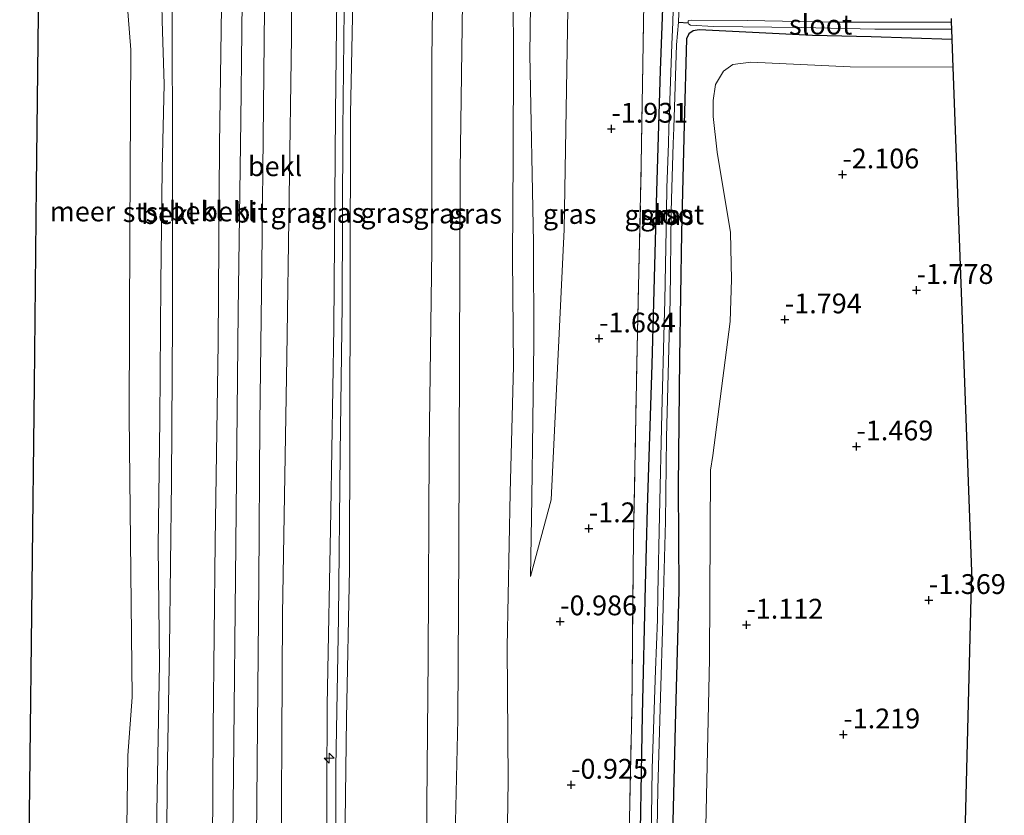
# Model space of a CAD drawing. Units: metres. Extents: x 168795 to 180003, y 518750 to 525003.
# Drawn here: x 168921 to 169046, y 520901 to 521002 of the extents above; entities that cross this region are included whole.
import ezdxf
from ezdxf.enums import TextEntityAlignment as Align

# ---------------------------------------------------------------- set-up
doc = ezdxf.new("R2010")
doc.units = ezdxf.units.M
doc.linetypes.add('IE-TERREINAFSCHEIDING', pattern=[10, 8, -2])
doc.layers.get('0').update_dxf_attribs({"lineweight": 25})
for name, color, linetype, lineweight in [('B-ME-AL-OVERIG-S-B1', 7, 'Continuous', 18), ('B-ME-GR-BOOM-GV-B6', 93, 'Continuous', 18), ('B-ME-GW-HOOGTEPUNT-S-B1', 10, 'Continuous', 25), ('B-ME-GW-INSTEEKWATERGANG-L-B1', 10, 'Continuous', 25), ('B-ME-GW-KRUINLIJN-L-B1', 93, 'Continuous', 18), ('B-ME-GW-TEENLIJN-L-B1', 93, 'Continuous', 18), ('B-ME-GW-WATERGANG-GREPPEL-L-B1', 10, 'Continuous', 25), ('B-ME-IE-GRASLAND-GV-B6', 93, 'Continuous', 18), ('B-ME-IE-TERREINAFSCHEIDING-RASTERHEKWERK-L-B1', 8, 'IE-TERREINAFSCHEIDING', 18), ('B-ME-KG-KADASTRAAL-OPNAMEDTMGRENS-L-B1', 10, 'Continuous', 25), ('B-ME-OB-BEKLEDING-GV-B6', 253, 'Continuous', 18), ('B-ME-OB-WATERLIJN-L-B1', 133, 'OB-WATERLIJN', 18), ('B-ME-OG-WATER-GV-B6', 153, 'Continuous', 18), ('B-ME-VH-VERH_SOORT-BITUMEN-GV-B6', 8, 'IE-TERREINAFSCHEIDING-NATUURLIJK-HOUTWAL', 18)]:
    doc.layers.add(name, color=color, linetype=linetype, lineweight=lineweight)
doc.styles.add('NLCS-ISO', font='NLCS-ISO.TTF')
doc.linetypes.add('IE-TERREINAFSCHEIDING-NATUURLIJK-HOUTWAL', pattern='A,7,-1.5,[67,NLCS.SHX,S=0.75,R=45,X=0,Y=0],-1.5,7,-1.5,[70,NLCS.SHX,S=0.75,R=0,X=0,Y=0],-1.5', length=20)
doc.linetypes.add('OB-WATERLIJN', pattern='A,10,[32,NLCS.SHX,S=2,R=0,X=0,Y=0],-12', length=22)

# ---------------------------------------------------------------- blocks, each defined once
blk = doc.blocks.new('hecto')
for p, q in [((0, 0.625), (-0.625, 0)), ((0, -0.625), (0, 0.625)), ((-0.625, 0), (0.625, 0)), ((0.625, 0), (0, -0.625))]:
    blk.add_line(p, q)
blk = doc.blocks.new('hoogtepunt')
for p, q in [((-0.5, 0), (0.5, 0)), ((0, 0.5), (0, -0.5))]:
    blk.add_line(p, q)

msp = doc.modelspace()

# ---------------------------------------------------------------- linework, layer by layer
at = {"layer": 'B-ME-GR-BOOM-GV-B6'}
for points in [[(169006.317, 520795.998, -1.281), (169006.919, 520813.128, -1.4), (169006.869, 520828.738, -1.362), (169007.009, 520848.111, -1.3), (169007.354, 520870.523, -1.15), (169007.882, 520896.093, -1.2), (169008.429, 520921.036, -1.294), (169008.575, 520944.89, -1.781), (169008.888, 520946.746, -1.656), (169011.058, 520963.666, -1.862), (169011.23, 520968.937, -2.169), (169011.081, 520974.884, -2.325), (169009.4, 520985.022, -2.506), (169008.893, 520989.508, -2.619), (169008.929, 520991.552, -2.606), (169009.22, 520993.571, -2.637), (169010.206, 520995.237, -2.569), (169011.373, 520996.089, -2.575), (169013.674, 520996.377, -2.581), (169026.213, 520995.79, -2.419), (169039.162, 520995.728, -2.443)], [(169039.162, 520995.728, -2.443), (169040.33, 520963.919, -1.856), (169041.498, 520932.109, -1.269), (169040.684, 520898.825, -1.269)]]:
    msp.add_polyline3d(points, dxfattribs=at)
at = {"layer": 'B-ME-GW-INSTEEKWATERGANG-L-B1'}
for points in [[(169002.543, 521004.319, -2.25), (169002.232, 520995.332, -2.294), (169001.768, 520980.074, -2.119), (169001.17, 520958.221, -1.844), (169000.572, 520940.107, -1.506), (169000.326, 520930.353, -1.469), (168999.948, 520914.003, -1.519), (168999.582, 520892.149, -1.362), (168999.094, 520869.342, -1.325), (168998.698, 520850.136, -1.362), (168998.697, 520833.395, -1.444), (168998.768, 520817.715, -1.5), (168998.458, 520797.055, -1.425), (168998.265, 520790.567, -1.447)], [(169039.034, 520999.216, -2.406), (169028.868, 520999.574, -2.45), (169021.46, 520999.745, -2.55), (169013.031, 521000.168, -2.625), (169007.156, 521000.436, -2.656), (169006.366, 521000.325, -2.656), (169005.829, 520999.956, -2.65), (169005.547, 520999.331, -2.65), (169005.248, 520988.532, -2.5), (169004.909, 520974.83, -2.369), (169004.673, 520959.013, -2.05), (169004.505, 520942.825, -1.775), (169004.564, 520929.724, -1.412), (169004.146, 520914.374, -1.394), (169003.647, 520893.658, -1.437), (169003.441, 520874.984, -1.387), (169003.218, 520857.472, -1.412), (169002.926, 520840.146, -1.506), (169002.906, 520821.704, -1.437), (169002.577, 520801.916, -1.494), (169002.583, 520790.594, -1.498)]]:
    msp.add_polyline3d(points, dxfattribs=at)
at = {"layer": 'B-ME-GW-KRUINLIJN-L-B1'}
for points in [[(168947.682, 521164.668, 1.382), (168947.661, 521142.502, 1.413), (168947.592, 521119.925, 1.388), (168947.519, 521100.205, 1.381), (168947.436, 521082.827, 1.449), (168947.203, 521062.147, 1.48), (168946.955, 521034.498, 1.388), (168946.939, 521009.111, 1.544), (168946.612, 520985.932, 1.544), (168946.441, 520960.964, 1.51), (168946.042, 520935.848, 1.625), (168945.814, 520912.292, 1.537), (168945.678, 520889.939, 1.556), (168945.276, 520869.041, 1.481), (168944.881, 520855.335, 1.32), (168944.683, 520835.298, 1.394), (168944.735, 520815.259, 1.4), (168944.332, 520791.771, 1.369), (168944.323, 520790.233, 1.373)], [(168958.444, 520790.321, 4.778), (168958.668, 520805.548, 4.763), (168959.188, 520826.054, 4.881), (168959.493, 520849.419, 5.056), (168960.003, 520872.156, 4.956), (168960.116, 520894.384, 5), (168960.197, 520915.218, 5.013), (168960.648, 520939.697, 4.925), (168961.045, 520962.945, 4.956), (168961.233, 520989.934, 4.944), (168961.551, 521015.413, 5.031), (168961.732, 521041.264, 4.931), (168961.667, 521068.673, 4.975), (168961.854, 521095.383, 5.013), (168962.175, 521125.972, 4.956), (168962.53, 521157.118, 4.975), (168962.573, 521164.396, 4.958)], [(168959.572, 520790.328, 4.755), (168959.649, 520796.254, 4.79), (168960.057, 520814.338, 4.834), (168960.443, 520835.368, 4.884), (168960.722, 520846.602, 5.034), (168961.143, 520866.134, 5.097), (168961.284, 520885.551, 5.09), (168961.279, 520907.431, 5.047), (168961.603, 520926.29, 5.109), (168961.845, 520946.984, 4.997), (168962.076, 520965.704, 5.003), (168962.164, 520987.839, 5.003), (168962.419, 521010.6, 5.003), (168962.602, 521032.967, 5.028), (168962.68, 521053.244, 5.04), (168962.747, 521075.658, 5.04), (168962.881, 521097.747, 5.047), (168963.1, 521122.158, 5.059), (168963.462, 521147.241, 5.053), (168963.602, 521164.377, 5.044)], [(168960.822, 520790.335, 4.748), (168960.881, 520800.773, 4.819), (168961.407, 520818.971, 4.881), (168961.979, 520843.843, 4.944), (168962.359, 520860.402, 5.125), (168962.428, 520875.523, 5.069), (168962.379, 520894.128, 5.013), (168962.614, 520913.615, 5.069), (168963.007, 520932.357, 5.025), (168963.068, 520949.986, 4.931), (168963.111, 520968.521, 4.975), (168963.149, 520989.844, 4.981), (168963.457, 521006.194, 4.973), (168963.337, 521024.544, 5.006), (168963.681, 521042.822, 5.006), (168963.688, 521059.244, 5.025), (168963.707, 521073.807, 5.025), (168963.771, 521088.022, 5.006), (168963.935, 521107.23, 5.05), (168964.097, 521126.16, 5.038), (168964.392, 521144.159, 4.969), (168964.574, 521164.359, 5.016)], [(168973.424, 520790.409, 1.499), (168973.669, 520797.889, 1.468), (168974.469, 520820.856, 1.456), (168975.408, 520845.378, 1.512), (168976.082, 520868.299, 1.437), (168976.118, 520889.39, 1.481), (168976.66, 520913.473, 1.437), (168976.789, 520934.725, 1.462), (168976.89, 520958.835, 1.419), (168976.989, 520982.666, 1.437), (168977.3, 521007.006, 1.425), (168977.457, 521032.648, 1.487), (168977.655, 521053.691, 1.406), (168977.692, 521071.158, 1.487), (168978.195, 521092.733, 1.381), (168978.46, 521110.545, 1.394), (168978.654, 521133.418, 1.4), (168979.113, 521154.008, 1.381), (168979.148, 521164.092, 1.381)], [(168986.529, 521163.984, -0.624), (168986.196, 521150.799, -0.558), (168986.028, 521127.805, -0.456), (168986.327, 521108.292, -0.507), (168986.397, 521087.861, -0.779), (168986.424, 521060.295, -0.813), (168986.2, 521046.36, -0.711), (168986.241, 521034.876, -0.864), (168986.572, 521029.717, -0.779), (168986.109, 521022.417, -0.677), (168985.761, 520997.334, -0.898), (168986.23, 520973.639, -0.915), (168986.291, 520960.929, -0.881), (168986.005, 520941.419, -0.813), (168985.853, 520931.464, -0.759)]]:
    msp.add_polyline3d(points, dxfattribs=at)
at = {"layer": 'B-ME-GW-TEENLIJN-L-B1'}
for points in [[(168950.261, 520790.27, 1.685), (168950.292, 520794.874, 1.743), (168950.329, 520802.132, 1.732), (168950.467, 520818.042, 1.733), (168950.669, 520838.008, 1.827), (168950.958, 520861.04, 1.827), (168951.14, 520883.969, 1.749), (168951.385, 520912.718, 1.836), (168951.555, 520930.728, 1.801), (168951.692, 520950.823, 1.738), (168951.939, 520970.723, 1.742), (168952.168, 520990.827, 1.74), (168952.305, 521007.174, 1.727), (168952.488, 521026.396, 1.683), (168952.672, 521045.135, 1.73), (168952.784, 521065.035, 1.814), (168952.984, 521085.63, 1.771), (168953.167, 521108.048, 1.763), (168953.607, 521144.364, 1.722), (168953.844, 521164.554, 1.72)], [(168969.727, 520790.39, 1.523), (168969.951, 520798.703, 1.525), (168970.761, 520821.605, 1.656), (168971.766, 520846.139, 1.712), (168972.6, 520865.669, 1.687), (168972.579, 520884.251, 1.712), (168972.943, 520921.134, 1.756), (168973.058, 520947.542, 1.625), (168973.397, 520972.719, 1.594), (168973.382, 520996.759, 1.644), (168973.707, 521019.66, 1.612), (168973.821, 521045.952, 1.575), (168973.973, 521067.042, 1.612), (168974.02, 521089.967, 1.625), (168974.11, 521112.288, 1.562), (168974.458, 521135.049, 1.65), (168974.664, 521157.439, 1.606), (168974.698, 521164.174, 1.602)], [(168985.853, 520931.464, -0.759), (168988.477, 520941.148, -1.048), (168990.088, 520975.264, -1.55), (168990.815, 521018.253, -1.5), (168990.551, 521024.457, -1.4), (168990.023, 521033.054, -1.381), (168990.233, 521040.95, -1.45), (168990.169, 521064.689, -1.45), (168990.752, 521106.912, -1.25), (168990.84, 521151.787, -1.2), (168991.147, 521163.957, -1.225)], [(168978.347, 520790.444, -0.385), (168978.918, 520799.763, -0.406), (168980.028, 520815.354, -0.463), (168980.876, 520830.531, -0.575), (168981.808, 520844.177, -0.481), (168982.44, 520856.345, -0.463), (168982.76, 520870.628, -0.494), (168982.802, 520889, -0.438), (168983.02, 520905.723, -0.494), (168982.914, 520922.586, -0.513), (168983.288, 520942.025, -0.556), (168983.711, 520958.073, -0.619), (168983.562, 520971.662, -0.638), (168983.663, 520984.367, -0.7), (168983.719, 520997.467, -0.675), (168983.615, 521010.823, -0.538)], [(168940.625, 521005.72, 0.063), (168940.684, 520981.122, 0.038), (168940.648, 520963.818, 0.075), (168940.524, 520943.518, 0.056), (168940.303, 520922.475, 0.069), (168939.992, 520905.799, 0.069), (168939.857, 520883.688, 0.038), (168939.571, 520863.505, 0.05), (168939.433, 520844.552, 0.031), (168939.428, 520838.351, 0.047), (168939.419, 520827.732, 0.075), (168939.348, 520816.113, 0.05), (168939.443, 520811.937, 0.013), (168939.714, 520808.616, 0.013), (168939.991, 520805.666, 0.131), (168940.01, 520795.345, 0.2), (168939.896, 520790.206, 0.155)]]:
    msp.add_polyline3d(points, dxfattribs=at)
at = {"layer": 'B-ME-GW-WATERGANG-GREPPEL-L-B1'}
msp.add_line((169004.536, 521001.423, -3.4), (169005.752, 521001.343, -2.989), dxfattribs=at)
at = {"layer": 'B-ME-IE-GRASLAND-GV-B6'}
for points in [[(168961.551, 521015.413, 5.031), (168961.233, 520989.934, 4.944), (168961.045, 520962.945, 4.956), (168960.648, 520939.697, 4.925), (168960.197, 520915.218, 5.013), (168960.116, 520894.384, 5), (168960.003, 520872.156, 4.956), (168959.493, 520849.419, 5.056), (168959.188, 520826.054, 4.881), (168958.668, 520805.548, 4.763), (168958.444, 520790.321, 4.778), (168950.261, 520790.27, 1.685), (168950.292, 520794.874, 1.743), (168950.329, 520802.132, 1.732), (168953.311, 520801.999, 2.729), (168953.418, 520819.895, 2.825), (168953.806, 520853.107, 2.9), (168954.341, 520887.527, 2.975), (168954.534, 520926.734, 2.95), (168955.104, 520959.156, 3.025), (168955.675, 520999.522, 3.075), (168955.56, 521026.327, 2.725)], [(168990.815, 521018.253, -1.5), (168990.088, 520975.264, -1.55), (168988.477, 520941.148, -1.048), (168985.853, 520931.464, -0.759), (168986.005, 520941.419, -0.813), (168986.291, 520960.929, -0.881), (168986.23, 520973.639, -0.915), (168985.761, 520997.334, -0.898), (168986.109, 521022.417, -0.677)], [(168986.109, 521022.417, -0.677), (168985.761, 520997.334, -0.898), (168986.23, 520973.639, -0.915), (168986.291, 520960.929, -0.881), (168986.005, 520941.419, -0.813), (168985.853, 520931.464, -0.759), (168988.477, 520941.148, -1.048), (168990.088, 520975.264, -1.55), (168990.815, 521018.253, -1.5)], [(168973.707, 521019.66, 1.612), (168973.382, 520996.759, 1.644), (168973.397, 520972.719, 1.594), (168973.058, 520947.542, 1.625), (168972.943, 520921.134, 1.756), (168972.579, 520884.251, 1.712), (168972.6, 520865.669, 1.687), (168971.766, 520846.139, 1.712), (168970.761, 520821.605, 1.656), (168969.951, 520798.703, 1.525), (168969.727, 520790.39, 1.523), (168960.822, 520790.335, 4.748), (168960.881, 520800.773, 4.819), (168961.407, 520818.971, 4.881), (168961.979, 520843.843, 4.944), (168962.359, 520860.402, 5.125), (168962.428, 520875.523, 5.069), (168962.379, 520894.128, 5.013), (168962.614, 520913.615, 5.069), (168963.007, 520932.357, 5.025), (168963.068, 520949.986, 4.931), (168963.111, 520968.521, 4.975), (168963.149, 520989.844, 4.981), (168963.457, 521006.194, 4.973)], [(168977.3, 521007.006, 1.425), (168976.989, 520982.666, 1.437), (168976.89, 520958.835, 1.419), (168976.789, 520934.725, 1.462), (168976.66, 520913.473, 1.437), (168976.118, 520889.39, 1.481), (168976.082, 520868.299, 1.437), (168975.408, 520845.378, 1.512), (168974.469, 520820.856, 1.456), (168973.669, 520797.889, 1.468), (168973.424, 520790.409, 1.499), (168969.727, 520790.39, 1.523), (168969.951, 520798.703, 1.525), (168970.761, 520821.605, 1.656), (168971.766, 520846.139, 1.712), (168972.6, 520865.669, 1.687), (168972.579, 520884.251, 1.712), (168972.943, 520921.134, 1.756), (168973.058, 520947.542, 1.625), (168973.397, 520972.719, 1.594), (168973.382, 520996.759, 1.644), (168973.707, 521019.66, 1.612)], [(168958.444, 520790.321, 4.778), (168958.668, 520805.548, 4.763), (168959.188, 520826.054, 4.881), (168959.493, 520849.419, 5.056), (168960.003, 520872.156, 4.956), (168960.116, 520894.384, 5), (168960.197, 520915.218, 5.013), (168960.648, 520939.697, 4.925), (168961.045, 520962.945, 4.956), (168961.233, 520989.934, 4.944), (168961.551, 521015.413, 5.031)], [(169004.146, 521013.666, -3.4), (169003.816, 521001.427, -3.4), (169003.688, 520998.616, -3.3), (169003.321, 520988.027, -3.3), (169003.263, 520986.099, -3.2), (169003.066, 520980.526, -3.2), (169003.025, 520977.53, -3.1), (169002.817, 520966.312, -3.1), (169002.729, 520963.386, -3), (169002.428, 520952.03, -3), (169002.14, 520939.164, -3), (169001.917, 520929.316, -3), (169001.874, 520926.042, -2.9), (169001.626, 520919.656, -2.9), (169001.202, 520907.255, -2.9), (169001.017, 520892.065, -2.9), (169000.976, 520889.301, -2.8), (169000.725, 520863.288, -2.8), (169000.519, 520848.517, -2.8), (169000.442, 520843.57, -2.7), (169000.343, 520833.257, -2.7), (169000.15, 520815.564, -2.7), (169000.028, 520806.613, -2.7), (168999.94, 520793.974, -2.7)], [(168978.918, 520799.763, -0.406), (168980.028, 520815.354, -0.463), (168980.876, 520830.531, -0.575), (168981.808, 520844.177, -0.481), (168982.44, 520856.345, -0.463), (168982.76, 520870.628, -0.494), (168982.802, 520889, -0.438), (168983.02, 520905.723, -0.494), (168982.914, 520922.586, -0.513), (168983.288, 520942.025, -0.556), (168983.711, 520958.073, -0.619), (168983.562, 520971.662, -0.638), (168983.663, 520984.367, -0.7), (168983.719, 520997.467, -0.675), (168983.615, 521010.823, -0.538)], [(168983.615, 521010.823, -0.538), (168983.719, 520997.467, -0.675), (168983.663, 520984.367, -0.7), (168983.562, 520971.662, -0.638), (168983.711, 520958.073, -0.619), (168983.288, 520942.025, -0.556), (168982.914, 520922.586, -0.513), (168983.02, 520905.723, -0.494), (168982.802, 520889, -0.438), (168982.76, 520870.628, -0.494), (168982.44, 520856.345, -0.463), (168981.808, 520844.177, -0.481), (168980.876, 520830.531, -0.575), (168980.028, 520815.354, -0.463), (168978.918, 520799.763, -0.406)], [(169038.935, 521001.904, -2.659), (169038.953, 521001.412, -2.989), (169024.311, 521001.439, -2.989), (169013.186, 521001.646, -2.989), (169006.172, 521001.666, -2.989), (169005.823, 521001.645, -2.989), (169005.753, 521001.575, -2.989), (169005.752, 521001.343, -2.989), (169004.536, 521001.423, -3.4), (169004.84, 521009.434, -3.4)], [(168973.669, 520797.889, 1.468), (168974.469, 520820.856, 1.456), (168975.408, 520845.378, 1.512), (168976.082, 520868.299, 1.437), (168976.118, 520889.39, 1.481), (168976.66, 520913.473, 1.437), (168976.789, 520934.725, 1.462), (168976.89, 520958.835, 1.419), (168976.989, 520982.666, 1.437), (168977.3, 521007.006, 1.425)], [(168963.457, 521006.194, 4.973), (168963.149, 520989.844, 4.981), (168963.111, 520968.521, 4.975), (168963.068, 520949.986, 4.931), (168963.007, 520932.357, 5.025), (168962.614, 520913.615, 5.069), (168962.379, 520894.128, 5.013), (168962.428, 520875.523, 5.069), (168962.359, 520860.402, 5.125), (168961.979, 520843.843, 4.944), (168961.407, 520818.971, 4.881), (168960.881, 520800.773, 4.819), (168960.822, 520790.335, 4.748)], [(169000.184, 521006.396, -2.169), (168999.835, 520983.472, -1.956), (168999.321, 520960.271, -1.95), (168998.865, 520936.443, -1.305), (168998.624, 520914.448, -1.25), (168998.192, 520893.197, -1.175), (168997.774, 520874.154, -1.125), (168997.424, 520851.114, -1.019), (168996.944, 520829.562, -1.2), (168996.612, 520801.714, -1.187), (168996.441, 520790.556, -1.155)], [(168996.441, 520790.556, -1.155), (168996.612, 520801.714, -1.187), (168996.944, 520829.562, -1.2), (168997.424, 520851.114, -1.019), (168997.774, 520874.154, -1.125), (168998.192, 520893.197, -1.175), (168998.624, 520914.448, -1.25), (168998.865, 520936.443, -1.305), (168999.321, 520960.271, -1.95), (168999.835, 520983.472, -1.956), (169000.184, 521006.396, -2.169)], [(168998.458, 520797.055, -1.425), (168998.768, 520817.715, -1.5), (168998.697, 520833.395, -1.444), (168998.698, 520850.136, -1.362), (168999.094, 520869.342, -1.325), (168999.582, 520892.149, -1.362), (168999.948, 520914.003, -1.519), (169000.326, 520930.353, -1.469), (169000.572, 520940.107, -1.506), (169001.17, 520958.221, -1.844), (169001.768, 520980.074, -2.119), (169002.232, 520995.332, -2.294), (169002.543, 521004.319, -2.25)], [(169002.543, 521004.319, -2.25), (169002.232, 520995.332, -2.294), (169001.768, 520980.074, -2.119), (169001.17, 520958.221, -1.844), (169000.572, 520940.107, -1.506), (169000.326, 520930.353, -1.469), (168999.948, 520914.003, -1.519), (168999.582, 520892.149, -1.362), (168999.094, 520869.342, -1.325), (168998.698, 520850.136, -1.362), (168998.697, 520833.395, -1.444), (168998.768, 520817.715, -1.5), (168998.458, 520797.055, -1.425)], [(169000.72, 520793.954, -2.7), (169000.806, 520800.504, -2.7), (169000.93, 520816.995, -2.7), (169001.174, 520837.968, -2.7), (169001.185, 520843.496, -2.7), (169001.331, 520848.489, -2.8), (169001.501, 520864.933, -2.8), (169001.743, 520889.39, -2.8), (169001.713, 520892.084, -2.9), (169001.929, 520904.626, -2.9), (169002.279, 520916.26, -2.9), (169002.548, 520926.014, -2.9), (169002.661, 520929.335, -3), (169002.902, 520938.416, -3), (169003.013, 520949.007, -3), (169003.38, 520963.452, -3), (169003.491, 520966.331, -3.1), (169003.629, 520977.549, -3.1), (169003.68, 520980.514, -3.2), (169003.876, 520986.088, -3.2), (169003.925, 520988.07, -3.3), (169004.268, 520998.566, -3.3), (169004.536, 521001.423, -3.4), (169005.752, 521001.343, -2.989)], [(169002.583, 520790.594, -1.498), (169002.577, 520801.916, -1.494), (169002.906, 520821.704, -1.437), (169002.926, 520840.146, -1.506), (169003.218, 520857.472, -1.412), (169003.441, 520874.984, -1.387), (169003.647, 520893.658, -1.437), (169004.146, 520914.374, -1.394), (169004.564, 520929.724, -1.412), (169004.505, 520942.825, -1.775), (169004.673, 520959.013, -2.05), (169004.909, 520974.83, -2.369), (169005.248, 520988.532, -2.5), (169005.547, 520999.331, -2.65), (169005.829, 520999.956, -2.65), (169006.366, 521000.325, -2.656), (169007.156, 521000.436, -2.656), (169013.031, 521000.168, -2.625), (169021.46, 520999.745, -2.55), (169028.868, 520999.574, -2.45), (169039.034, 520999.216, -2.406)], [(169005.752, 521001.343, -2.989), (169005.843, 521001.157, -2.989), (169006.029, 521001.039, -2.989), (169008.954, 521000.859, -2.989), (169020.01, 521000.768, -2.989), (169029.323, 521000.549, -2.989), (169035.966, 521000.555, -2.989), (169038.986, 521000.521, -2.989), (169039.034, 520999.216, -2.406), (169028.868, 520999.574, -2.45), (169021.46, 520999.745, -2.55), (169013.031, 521000.168, -2.625), (169007.156, 521000.436, -2.656), (169006.366, 521000.325, -2.656), (169005.829, 520999.956, -2.65), (169005.547, 520999.331, -2.65), (169005.248, 520988.532, -2.5), (169004.909, 520974.83, -2.369), (169004.673, 520959.013, -2.05), (169004.505, 520942.825, -1.775), (169004.564, 520929.724, -1.412), (169004.146, 520914.374, -1.394), (169003.647, 520893.658, -1.437)], [(169039.034, 520999.216, -2.406), (169039.162, 520995.728, -2.443), (169026.213, 520995.79, -2.419), (169013.674, 520996.377, -2.581), (169011.373, 520996.089, -2.575), (169010.206, 520995.237, -2.569), (169009.22, 520993.571, -2.637), (169008.929, 520991.552, -2.606), (169008.893, 520989.508, -2.619), (169009.4, 520985.022, -2.506), (169011.081, 520974.884, -2.325), (169011.23, 520968.937, -2.169), (169011.058, 520963.666, -1.862), (169008.888, 520946.746, -1.656), (169008.575, 520944.89, -1.781), (169008.429, 520921.036, -1.294), (169007.882, 520896.093, -1.2), (169007.354, 520870.523, -1.15), (169007.009, 520848.111, -1.3), (169006.869, 520828.738, -1.362), (169006.919, 520813.128, -1.4), (169006.317, 520795.998, -1.281)]]:
    msp.add_polyline3d(points, dxfattribs=at)
at = {"layer": 'B-ME-IE-TERREINAFSCHEIDING-RASTERHEKWERK-L-B1'}
msp.add_polyline3d([(168996.441, 520790.556, -1.155), (168996.612, 520801.714, -1.187), (168996.944, 520829.562, -1.2), (168997.424, 520851.114, -1.019), (168997.774, 520874.154, -1.125), (168998.192, 520893.197, -1.175), (168998.624, 520914.448, -1.25), (168998.865, 520936.443, -1.305), (168999.321, 520960.271, -1.95), (168999.835, 520983.472, -1.956), (169000.184, 521006.396, -2.169), (169000.825, 521031.663, -2.125), (169001.232, 521056.328, -1.969), (169001.723, 521079.785, -1.994), (169002.189, 521109.655, -1.894), (169002.523, 521129.712, -1.975), (169003.113, 521156.275, -2.049), (169003.25, 521163.651, -2.114)], dxfattribs=at)
at = {"layer": 'B-ME-KG-KADASTRAAL-OPNAMEDTMGRENS-L-B1'}
for points in [[(168921.376, 520790.091, -0.35), (168921.533, 520804.122, -0.35), (168921.815, 520829.365, -0.35), (168922.098, 520854.609, -0.35), (168922.38, 520879.852, -0.35), (168922.663, 520905.095, -0.35), (168922.945, 520930.338, -0.35), (168923.228, 520955.581, -0.35), (168923.51, 520980.825, -0.35), (168923.793, 521006.068, -0.35), (168924.075, 521031.311, -0.35), (168924.358, 521056.554, -0.35), (168924.64, 521081.797, -0.35), (168924.923, 521107.041, -0.35), (168925.205, 521132.284, -0.35), (168925.487, 521157.527, -0.35), (168925.572, 521165.073, -0.35)], [(169038.935, 521001.904, -2.659), (169038.953, 521001.412, -2.989), (169038.986, 521000.521, -2.989), (169039.034, 520999.216, -2.406), (169039.162, 520995.728, -2.443), (169040.33, 520963.919, -1.856), (169041.498, 520932.109, -1.269), (169040.684, 520898.825, -1.269)]]:
    msp.add_polyline3d(points, dxfattribs=at)
at = {"layer": 'B-ME-OB-BEKLEDING-GV-B6'}
for points in [[(168955.56, 521026.327, 2.725), (168955.675, 520999.522, 3.075), (168955.104, 520959.156, 3.025), (168954.534, 520926.734, 2.95), (168954.341, 520887.527, 2.975), (168953.806, 520853.107, 2.9), (168953.418, 520819.895, 2.825), (168953.311, 520801.999, 2.729), (168950.329, 520802.132, 1.732), (168950.467, 520818.042, 1.733), (168950.669, 520838.008, 1.827), (168950.958, 520861.04, 1.827), (168951.14, 520883.969, 1.749), (168951.385, 520912.718, 1.836), (168951.555, 520930.728, 1.801), (168951.692, 520950.823, 1.738), (168951.939, 520970.723, 1.742), (168952.168, 520990.827, 1.74), (168952.305, 521007.174, 1.727)], [(168937.507, 520791.751, -0.113), (168937.604, 520809.26, -0.019), (168937.814, 520820.854, -0.106), (168938.027, 520838.291, -0.181), (168938.138, 520857.256, -0.131), (168938.372, 520872.84, -0.075), (168938.617, 520886.31, 0.019), (168938.688, 520901.733, -0.075), (168939.035, 520920.475, -0.044), (168938.869, 520935.249, 0.044), (168939.06, 520951.275, -0.075), (168939.211, 520968.439, -0.088), (168939.346, 520982.886, -0.131), (168939.597, 520993.615, -0.119), (168939.367, 521001.584, -0.056), (168939.13, 521012.13, -0.056)], [(168939.13, 521012.13, -0.056), (168939.367, 521001.584, -0.056), (168939.597, 520993.615, -0.119), (168939.346, 520982.886, -0.131), (168939.211, 520968.439, -0.088), (168939.06, 520951.275, -0.075), (168938.869, 520935.249, 0.044), (168939.035, 520920.475, -0.044), (168938.688, 520901.733, -0.075), (168938.617, 520886.31, 0.019), (168938.372, 520872.84, -0.075), (168938.138, 520857.256, -0.131), (168938.027, 520838.291, -0.181), (168937.814, 520820.854, -0.106), (168937.604, 520809.26, -0.019), (168937.507, 520791.751, -0.113)], [(168949.528, 521011.582, 1.581), (168949.274, 520989.007, 1.656), (168948.941, 520964.899, 1.625), (168948.621, 520931.407, 1.694), (168948.425, 520910.712, 1.694), (168948.161, 520886.441, 1.669), (168947.962, 520865.282, 1.594), (168947.765, 520840.639, 1.594), (168947.382, 520804.546, 1.631), (168947.234, 520790.251, 1.641), (168944.323, 520790.233, 1.373), (168944.332, 520791.771, 1.369), (168944.735, 520815.259, 1.4), (168944.683, 520835.298, 1.394), (168944.881, 520855.335, 1.32), (168945.276, 520869.041, 1.481), (168945.678, 520889.939, 1.556), (168945.814, 520912.292, 1.537), (168946.042, 520935.848, 1.625), (168946.441, 520960.964, 1.51), (168946.612, 520985.932, 1.544), (168946.939, 521009.111, 1.544)], [(168946.939, 521009.111, 1.544), (168946.612, 520985.932, 1.544), (168946.441, 520960.964, 1.51), (168946.042, 520935.848, 1.625), (168945.814, 520912.292, 1.537), (168945.678, 520889.939, 1.556), (168945.276, 520869.041, 1.481), (168944.881, 520855.335, 1.32), (168944.683, 520835.298, 1.394), (168944.735, 520815.259, 1.4), (168944.332, 520791.771, 1.369)], [(168933.167, 520790.164, -0.35), (168932.826, 520807.392, -0.35), (168933.393, 520822.607, -0.35), (168933.069, 520829.019, -0.35), (168933.822, 520838.213, -0.35), (168933.511, 520846.604, -0.35), (168934.834, 520866.888, -0.35), (168934.28, 520876.591, -0.35), (168934.739, 520887.877, -0.35), (168935.006, 520908.891, -0.35), (168935.553, 520916.246, -0.35), (168935.184, 520951.703, -0.35), (168935.297, 520974.823, -0.35), (168935.41, 520997.943, -0.35), (168934.584, 521008.679, -0.35)], [(168940.625, 521005.72, 0.063), (168940.684, 520981.122, 0.038), (168940.648, 520963.818, 0.075), (168940.524, 520943.518, 0.056), (168940.303, 520922.475, 0.069), (168939.992, 520905.799, 0.069), (168939.857, 520883.688, 0.038), (168939.571, 520863.505, 0.05), (168939.433, 520844.552, 0.031), (168939.428, 520838.351, 0.047), (168939.419, 520827.732, 0.075), (168939.348, 520816.113, 0.05), (168939.443, 520811.937, 0.013), (168939.714, 520808.616, 0.013), (168939.991, 520805.666, 0.131), (168940.01, 520795.345, 0.2)], [(168940.01, 520795.345, 0.2), (168939.991, 520805.666, 0.131), (168939.714, 520808.616, 0.013), (168939.443, 520811.937, 0.013), (168939.348, 520816.113, 0.05), (168939.419, 520827.732, 0.075), (168939.428, 520838.351, 0.047), (168939.433, 520844.552, 0.031), (168939.571, 520863.505, 0.05), (168939.857, 520883.688, 0.038), (168939.992, 520905.799, 0.069), (168940.303, 520922.475, 0.069), (168940.524, 520943.518, 0.056), (168940.648, 520963.818, 0.075), (168940.684, 520981.122, 0.038), (168940.625, 521005.72, 0.063)]]:
    msp.add_polyline3d(points, dxfattribs=at)
at = {"layer": 'B-ME-OB-WATERLIJN-L-B1'}
msp.add_polyline3d([(168933.167, 520790.164, -0.35), (168932.826, 520807.392, -0.35), (168933.393, 520822.607, -0.35), (168933.069, 520829.019, -0.35), (168933.822, 520838.213, -0.35), (168933.511, 520846.604, -0.35), (168934.834, 520866.888, -0.35), (168934.28, 520876.591, -0.35), (168934.739, 520887.877, -0.35), (168935.006, 520908.891, -0.35), (168935.553, 520916.246, -0.35), (168935.184, 520951.703, -0.35), (168935.297, 520974.823, -0.35), (168935.41, 520997.943, -0.35), (168934.584, 521008.679, -0.35), (168935.777, 521030.635, -0.35), (168935.79, 521051.038, -0.35), (168936.249, 521062.352, -0.35), (168935.681, 521083.455, -0.35), (168936.045, 521117.904, -0.35), (168936.408, 521152.352, -0.35), (168937.357, 521164.857, -0.35)], dxfattribs=at)
at = {"layer": 'B-ME-OG-WATER-GV-B6'}
for points in [[(168999.94, 520793.974, -2.7), (169000.028, 520806.613, -2.7), (169000.15, 520815.564, -2.7), (169000.343, 520833.257, -2.7), (169000.442, 520843.57, -2.7), (169000.519, 520848.517, -2.8), (169000.725, 520863.288, -2.8), (169000.976, 520889.301, -2.8), (169001.017, 520892.065, -2.9), (169001.202, 520907.255, -2.9), (169001.626, 520919.656, -2.9), (169001.874, 520926.042, -2.9), (169001.917, 520929.316, -3), (169002.14, 520939.164, -3), (169002.428, 520952.03, -3), (169002.729, 520963.386, -3), (169002.817, 520966.312, -3.1), (169003.025, 520977.53, -3.1), (169003.066, 520980.526, -3.2), (169003.263, 520986.099, -3.2), (169003.321, 520988.027, -3.3), (169003.688, 520998.616, -3.3), (169003.816, 521001.427, -3.4), (169004.146, 521013.666, -3.4)], [(169004.84, 521009.434, -3.4), (169004.536, 521001.423, -3.4), (169004.268, 520998.566, -3.3), (169003.925, 520988.07, -3.3), (169003.876, 520986.088, -3.2), (169003.68, 520980.514, -3.2), (169003.629, 520977.549, -3.1), (169003.491, 520966.331, -3.1), (169003.38, 520963.452, -3), (169003.013, 520949.007, -3), (169002.902, 520938.416, -3), (169002.661, 520929.335, -3), (169002.548, 520926.014, -2.9), (169002.279, 520916.26, -2.9), (169001.929, 520904.626, -2.9), (169001.713, 520892.084, -2.9), (169001.743, 520889.39, -2.8), (169001.501, 520864.933, -2.8), (169001.331, 520848.489, -2.8), (169001.185, 520843.496, -2.7), (169001.174, 520837.968, -2.7), (169000.93, 520816.995, -2.7), (169000.806, 520800.504, -2.7), (169000.72, 520793.954, -2.7)], [(168934.584, 521008.679, -0.35), (168935.41, 520997.943, -0.35), (168935.297, 520974.823, -0.35), (168935.184, 520951.703, -0.35), (168935.553, 520916.246, -0.35), (168935.006, 520908.891, -0.35), (168934.739, 520887.877, -0.35), (168934.28, 520876.591, -0.35), (168934.834, 520866.888, -0.35), (168933.511, 520846.604, -0.35), (168933.822, 520838.213, -0.35), (168933.069, 520829.019, -0.35), (168933.393, 520822.607, -0.35), (168932.826, 520807.392, -0.35), (168933.167, 520790.164, -0.35)], [(168921.376, 520790.091, -0.35), (168921.533, 520804.122, -0.35), (168921.815, 520829.365, -0.35), (168922.098, 520854.609, -0.35), (168922.38, 520879.852, -0.35), (168922.663, 520905.095, -0.35), (168922.945, 520930.338, -0.35), (168923.228, 520955.581, -0.35), (168923.51, 520980.825, -0.35), (168923.793, 521006.068, -0.35)], [(169038.953, 521001.412, -2.989), (169038.986, 521000.521, -2.989), (169035.966, 521000.555, -2.989), (169029.323, 521000.549, -2.989), (169020.01, 521000.768, -2.989), (169008.954, 521000.859, -2.989), (169006.029, 521001.039, -2.989), (169005.843, 521001.157, -2.989), (169005.752, 521001.343, -2.989), (169005.753, 521001.575, -2.989), (169005.823, 521001.645, -2.989), (169006.172, 521001.666, -2.989), (169013.186, 521001.646, -2.989), (169024.311, 521001.439, -2.989), (169038.953, 521001.412, -2.989)]]:
    msp.add_polyline3d(points, dxfattribs=at)
at = {"layer": 'B-ME-VH-VERH_SOORT-BITUMEN-GV-B6'}
msp.add_polyline3d([(168952.305, 521007.174, 1.727), (168952.168, 520990.827, 1.74), (168951.939, 520970.723, 1.742), (168951.692, 520950.823, 1.738), (168951.555, 520930.728, 1.801), (168951.385, 520912.718, 1.836), (168951.14, 520883.969, 1.749), (168950.958, 520861.04, 1.827), (168950.669, 520838.008, 1.827), (168950.467, 520818.042, 1.733), (168950.329, 520802.132, 1.732), (168950.292, 520794.874, 1.743), (168950.261, 520790.27, 1.685), (168947.234, 520790.251, 1.641), (168947.382, 520804.546, 1.631), (168947.765, 520840.639, 1.594), (168947.962, 520865.282, 1.594), (168948.161, 520886.441, 1.669), (168948.425, 520910.712, 1.694), (168948.621, 520931.407, 1.694), (168948.941, 520964.899, 1.625), (168949.274, 520989.007, 1.656), (168949.528, 521011.582, 1.581)], dxfattribs=at)

# ---------------------------------------------------------------- block references
at = {"layer": 'B-ME-AL-OVERIG-S-B1', "rotation": 90}
msp.add_blockref('hecto', (168960.447, 520908.56, 5.121), dxfattribs=at)
at = {"layer": 'B-ME-GW-HOOGTEPUNT-S-B1', "rotation": 90}
for p in [(168996.06, 520987.959, -1.931), (168996.06, 520987.959, -1.931), (169025.22, 520982.19, -2.106), (169025.22, 520982.19, -2.106), (169034.591, 520967.609, -1.778), (169034.591, 520967.609, -1.778), (169017.961, 520963.901, -1.794), (169017.961, 520963.901, -1.794), (168994.504, 520961.489, -1.684), (168994.504, 520961.489, -1.684), (169026.994, 520947.872, -1.469), (169026.994, 520947.872, -1.469), (168993.218, 520937.538, -1.2), (168993.218, 520937.538, -1.2), (169036.141, 520928.485, -1.369), (169036.141, 520928.485, -1.369), (168989.6, 520925.796, -0.986), (168989.6, 520925.796, -0.986), (169013.104, 520925.374, -1.112), (169013.104, 520925.374, -1.112), (169025.341, 520911.526, -1.219), (169025.341, 520911.526, -1.219), (168990.977, 520905.172, -0.925), (168990.977, 520905.172, -0.925)]:
    msp.add_blockref('hoogtepunt', p, dxfattribs=at)

# ---------------------------------------------------------------- texts
at = {"layer": 'B-ME-GW-HOOGTEPUNT-S-B1', "ltscale": 0.2, "style": 'NLCS-ISO'}
for s, p in [('-1.931', (168996.06, 520987.959, -1.931)), ('-1.931', (168996.06, 520987.959, -1.931)), ('-2.106', (169025.22, 520982.19, -2.106)), ('-2.106', (169025.22, 520982.19, -2.106)), ('-1.778', (169034.591, 520967.609, -1.778)), ('-1.778', (169034.591, 520967.609, -1.778)), ('-1.794', (169017.961, 520963.901, -1.794)), ('-1.794', (169017.961, 520963.901, -1.794)), ('-1.684', (168994.504, 520961.489, -1.684)), ('-1.684', (168994.504, 520961.489, -1.684)), ('-1.469', (169026.994, 520947.872, -1.469)), ('-1.469', (169026.994, 520947.872, -1.469)), ('-1.2', (168993.218, 520937.538, -1.2)), ('-1.2', (168993.218, 520937.538, -1.2)), ('-1.369', (169036.141, 520928.485, -1.369)), ('-1.369', (169036.141, 520928.485, -1.369)), ('-0.986', (168989.6, 520925.796, -0.986)), ('-0.986', (168989.6, 520925.796, -0.986)), ('-1.112', (169013.104, 520925.374, -1.112)), ('-1.112', (169013.104, 520925.374, -1.112)), ('-1.219', (169025.341, 520911.526, -1.219)), ('-1.219', (169025.341, 520911.526, -1.219)), ('-0.925', (168990.977, 520905.172, -0.925)), ('-0.925', (168990.977, 520905.172, -0.925))]:
    msp.add_text(s, height=2.5, dxfattribs=at).set_placement(p, align=Align.BOTTOM_LEFT)
at = {"layer": 'B-ME-IE-GRASLAND-GV-B6', "ltscale": 0.2, "style": 'NLCS-ISO'}
for p in [(168956.417, 520977.35), (168961.509, 520977.3585), (168967.76, 520977.347), (168974.4375, 520977.282), (168978.8845, 520977.2505), (168990.7985, 520977.221), (169001.0895, 520977.1035), (169003.0785, 520977.0865)]:
    msp.add_text('gras', height=2.5, dxfattribs=at).set_placement(p, align=Align.MIDDLE_CENTER)
at = {"layer": 'B-ME-OB-BEKLEDING-GV-B6', "ltscale": 0.2, "style": 'NLCS-ISO'}
for s, p in [('bekl', (168953.6077, 520983.2425)), ('stst', (168937.2701, 520977.4474)), ('bekl', (168940.1457, 520977.1968)), ('bekl', (168943.6143, 520977.5801)), ('bekl', (168947.7212, 520977.5347))]:
    msp.add_text(s, height=2.5, dxfattribs=at).set_placement(p, align=Align.MIDDLE_CENTER)
at = {"layer": 'B-ME-OG-WATER-GV-B6', "ltscale": 0.2, "style": 'NLCS-ISO'}
for s, p in [('sloot', (169022.4775, 521001.1113)), ('meer', (168929.3011, 520977.5357)), ('sloot', (169003.7786, 520977.1523))]:
    msp.add_text(s, height=2.5, dxfattribs=at).set_placement(p, align=Align.MIDDLE_CENTER)
at = {"layer": 'B-ME-VH-VERH_SOORT-BITUMEN-GV-B6', "ltscale": 0.2, "style": 'NLCS-ISO'}
msp.add_text('bit', height=2.5, dxfattribs=at).set_placement((168950.5477, 520977.38), align=Align.MIDDLE_CENTER)

doc.saveas('drawing.dxf')
